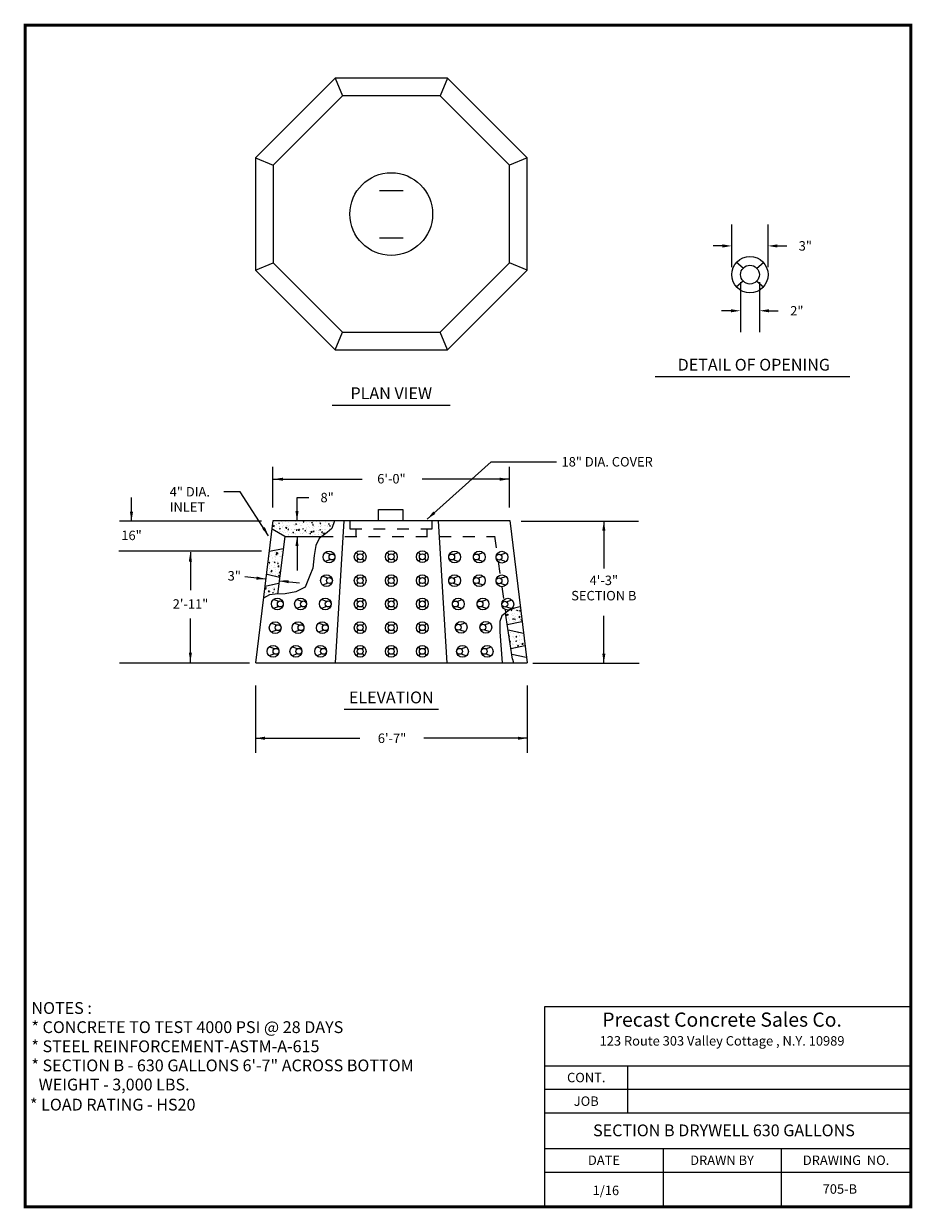
# Model space of a CAD drawing. Extents: x 0.4 to 7.9, y 0.7 to 10.7.
import ezdxf
from ezdxf.enums import TextEntityAlignment as Align

# ---------------------------------------------------------------- set-up
doc = ezdxf.new("R2010")
doc.units = 0
doc.header["$MEASUREMENT"] = 0
doc.linetypes.add('DASHED2', pattern=[0.375, 0.25, -0.125])
doc.layers.get('0').update_dxf_attribs({"linetype": 'CONTINUOUS'})
doc.layers.get('Defpoints').update_dxf_attribs({"linetype": 'CONTINUOUS'})
for name, color, linetype in [('DIMENSION_LINES', 1, 'CONTINUOUS'), ('DIMENSIONS', 1, 'CONTINUOUS'), ('DRAWING', 3, 'CONTINUOUS'), ('HATCH', 40, 'CONTINUOUS'), ('NOTES', 4, 'CONTINUOUS'), ('TBTEXT', 2, 'CONTINUOUS'), ('TITLEBLOCK', 2, 'CONTINUOUS')]:
    doc.layers.add(name, color=color, linetype=linetype)
doc.styles.get("Standard").update_dxf_attribs({"font": 'romans.shx', "oblique": 15})
doc.dimstyles.get("Standard").update_dxf_attribs({"dimtxt": 0.18, "dimasz": 0.18, "dimexe": 0.18, "dimexo": 0.0625, "dimgap": 0.09, "dimtad": 0, "dimtih": 1, "dimtoh": 1, "dimdec": 4, "dimzin": 0, "dimdsep": 46, "dimtxsty": 'Standard', "dimcen": 0.09, "dimadec": 0, "dimazin": 0, "dimtfac": 1, "dimtdec": 4, "dimtofl": 0, "dimtmove": 0, "dimatfit": 3, "dimfxl": 1, "dimtolj": 1, "dimtzin": 0, "dimarcsym": 0})

# ---------------------------------------------------------------- blocks, each defined once
blk = doc.blocks.new('*X0')
at = {"color": 0}
for p, q in [((2.5, 6.459), (2.508, 6.467)), ((2.5, 6.459), (2.509, 6.457)), ((2.509, 6.457), (2.508, 6.467)), ((2.514, 6.487), (2.514, 6.487)), ((2.519, 6.484), (2.519, 6.484)), ((2.531, 6.47), (2.531, 6.47)), ((2.531, 6.439), (2.531, 6.439)), ((2.532, 6.473), (2.532, 6.473)), ((2.547, 6.485), (2.554, 6.488)), ((2.547, 6.485), (2.552, 6.482)), ((2.552, 6.482), (2.554, 6.488)), ((2.552, 6.452), (2.552, 6.452)), ((2.553, 6.437), (2.558, 6.443)), ((2.553, 6.437), (2.559, 6.437)), ((2.555, 6.417), (2.555, 6.417)), ((2.556, 6.453), (2.556, 6.453)), ((2.559, 6.437), (2.558, 6.443)), ((2.565, 6.417), (2.565, 6.417)), ((2.572, 6.497), (2.572, 6.497)), ((2.581, 6.456), (2.581, 6.456)), ((2.581, 6.446), (2.581, 6.446)), ((2.582, 6.479), (2.582, 6.479)), ((2.583, 6.492), (2.583, 6.492)), ((2.584, 6.468), (2.584, 6.468)), ((2.593, 6.422), (2.593, 6.422)), ((2.606, 6.442), (2.614, 6.45)), ((2.606, 6.442), (2.615, 6.441)), ((2.607, 6.445), (2.614, 6.447)), ((2.607, 6.445), (2.612, 6.441)), ((2.608, 6.495), (2.608, 6.495)), ((2.61, 6.462), (2.61, 6.462)), ((2.612, 6.441), (2.614, 6.447)), ((2.615, 6.441), (2.614, 6.45)), ((2.619, 6.461), (2.619, 6.461)), ((2.624, 6.431), (2.629, 6.437)), ((2.624, 6.431), (2.63, 6.43)), ((2.63, 6.43), (2.629, 6.437)), ((2.632, 6.42), (2.632, 6.42)), ((2.633, 6.453), (2.633, 6.453)), ((2.634, 6.487), (2.634, 6.487)), ((2.638, 6.466), (2.638, 6.466)), ((2.656, 6.43), (2.656, 6.43)), ((2.668, 6.472), (2.668, 6.472)), ((2.681, 6.433), (2.681, 6.433)), ((2.682, 6.469), (2.682, 6.469)), ((2.683, 6.427), (2.683, 6.427)), ((2.684, 6.46), (2.684, 6.46)), ((2.686, 6.494), (2.686, 6.494)), ((2.691, 6.477), (2.698, 6.48)), ((2.691, 6.477), (2.696, 6.474)), ((2.691, 6.464), (2.691, 6.464)), ((2.696, 6.474), (2.698, 6.48)), ((2.696, 6.425), (2.701, 6.43)), ((2.696, 6.425), (2.702, 6.424)), ((2.702, 6.424), (2.701, 6.43)), ((2.707, 6.473), (2.707, 6.473)), ((2.713, 6.426), (2.721, 6.434)), ((2.713, 6.426), (2.722, 6.424)), ((2.719, 6.438), (2.719, 6.438)), ((2.722, 6.424), (2.721, 6.434)), ((2.723, 6.422), (2.723, 6.422)), ((2.727, 6.482), (2.727, 6.482)), ((2.734, 6.433), (2.734, 6.433)), ((2.735, 6.467), (2.735, 6.467)), ((2.744, 6.461), (2.744, 6.461)), ((2.745, 6.478), (2.745, 6.478)), ((2.75, 6.437), (2.757, 6.439)), ((2.75, 6.437), (2.755, 6.433)), ((2.754, 6.494), (2.758, 6.498)), ((2.754, 6.494), (2.76, 6.493)), ((2.755, 6.433), (2.757, 6.439)), ((2.76, 6.493), (2.759, 6.498)), ((2.768, 6.418), (2.773, 6.424)), ((2.768, 6.418), (2.774, 6.418)), ((2.774, 6.418), (2.773, 6.424)), ((2.781, 6.432), (2.781, 6.432)), ((2.782, 6.447), (2.782, 6.447)), ((2.785, 6.492), (2.785, 6.492)), ((2.786, 6.441), (2.786, 6.441)), ((2.787, 6.474), (2.787, 6.474)), ((2.798, 6.459), (2.798, 6.459)), ((2.807, 6.45), (2.807, 6.45)), ((2.808, 6.486), (2.808, 6.486)), ((2.82, 6.409), (2.828, 6.417)), ((2.826, 6.487), (2.831, 6.493)), ((2.826, 6.487), (2.832, 6.487)), ((2.829, 6.408), (2.828, 6.417)), ((2.832, 6.487), (2.831, 6.493)), ((2.833, 6.489), (2.833, 6.489)), ((2.834, 6.469), (2.841, 6.472)), ((2.834, 6.469), (2.839, 6.466)), ((2.837, 6.448), (2.837, 6.448)), ((2.838, 6.481), (2.838, 6.481)), ((2.839, 6.497), (2.839, 6.497)), ((2.839, 6.466), (2.841, 6.472)), ((2.839, 6.442), (2.839, 6.442)), ((2.84, 6.412), (2.844, 6.418)), ((2.846, 6.412), (2.844, 6.418)), ((2.845, 6.455), (2.845, 6.455)), ((2.851, 6.457), (2.851, 6.457)), ((2.863, 6.42), (2.863, 6.42)), ((2.871, 6.494), (2.871, 6.494)), ((2.882, 6.424), (2.882, 6.424)), ((2.886, 6.421), (2.886, 6.421)), ((2.888, 6.454), (2.888, 6.454)), ((2.889, 6.488), (2.889, 6.488)), ((2.892, 6.494), (2.892, 6.494)), ((2.894, 6.429), (2.901, 6.431)), ((2.894, 6.429), (2.899, 6.425)), ((2.897, 6.481), (2.902, 6.487)), ((2.897, 6.481), (2.903, 6.48)), ((2.897, 6.452), (2.897, 6.452)), ((2.899, 6.425), (2.901, 6.431)), ((2.903, 6.48), (2.902, 6.487)), ((2.904, 6.455), (2.904, 6.455)), ((2.907, 6.427), (2.907, 6.427)), ((2.908, 6.463), (2.908, 6.463)), ((2.921, 6.43), (2.921, 6.43)), ((2.933, 6.466), (2.933, 6.466)), ((2.938, 6.429), (2.938, 6.429)), ((2.939, 6.462), (2.939, 6.462)), ((2.941, 6.495), (2.941, 6.495)), ((2.945, 6.492), (2.945, 6.492)), ((2.945, 6.432), (2.945, 6.432)), ((2.956, 6.462), (2.956, 6.462)), ((2.958, 6.452), (2.958, 6.452)), ((2.969, 6.475), (2.974, 6.48)), ((2.969, 6.475), (2.975, 6.474)), ((2.971, 6.471), (2.971, 6.471)), ((2.975, 6.474), (2.974, 6.48)), ((2.978, 6.461), (2.985, 6.464)), ((2.978, 6.461), (2.983, 6.458)), ((2.98, 6.44), (2.98, 6.44)), ((2.983, 6.458), (2.985, 6.464)), ((2.991, 6.469), (2.991, 6.469)), ((2.999, 6.49), (2.999, 6.49)), ((2.58, 6.412), (2.58, 6.412)), ((2.586, 6.404), (2.586, 6.404)), ((2.606, 6.402), (2.606, 6.402)), ((2.618, 6.415), (2.618, 6.415)), ((2.63, 6.39), (2.63, 6.39)), ((2.63, 6.38), (2.63, 6.38)), ((2.631, 6.387), (2.631, 6.387)), ((2.639, 6.401), (2.639, 6.401)), ((2.655, 6.394), (2.655, 6.394)), ((2.664, 6.412), (2.664, 6.412)), ((2.666, 6.405), (2.673, 6.407)), ((2.666, 6.405), (2.671, 6.401)), ((2.671, 6.413), (2.671, 6.413)), ((2.671, 6.401), (2.673, 6.407)), ((2.682, 6.394), (2.682, 6.394)), ((2.688, 6.39), (2.688, 6.39)), ((2.693, 6.399), (2.693, 6.399)), ((2.693, 6.399), (2.693, 6.399)), ((2.725, 6.41), (2.725, 6.41)), ((2.733, 6.4), (2.733, 6.4)), ((2.746, 6.4), (2.746, 6.4)), ((2.746, 6.397), (2.746, 6.397)), ((2.756, 6.407), (2.756, 6.407)), ((2.778, 6.408), (2.778, 6.408)), ((2.781, 6.41), (2.781, 6.41)), ((2.784, 6.408), (2.784, 6.408)), ((2.799, 6.395), (2.799, 6.395)), ((2.805, 6.41), (2.805, 6.41)), ((2.81, 6.397), (2.817, 6.399)), ((2.81, 6.397), (2.815, 6.393)), ((2.815, 6.393), (2.817, 6.399)), ((2.819, 6.415), (2.819, 6.415)), ((2.82, 6.409), (2.829, 6.408)), ((2.832, 6.406), (2.832, 6.406)), ((2.835, 6.381), (2.835, 6.381)), ((2.836, 6.415), (2.836, 6.415)), ((2.84, 6.412), (2.846, 6.412)), ((2.853, 6.392), (2.853, 6.392)), ((2.855, 6.384), (2.855, 6.384)), ((2.881, 6.388), (2.881, 6.388)), ((2.885, 6.404), (2.885, 6.404)), ((2.885, 6.388), (2.885, 6.388)), ((2.901, 6.385), (2.901, 6.385)), ((2.906, 6.39), (2.906, 6.39)), ((2.911, 6.406), (2.916, 6.412)), ((2.911, 6.406), (2.917, 6.405)), ((2.917, 6.405), (2.916, 6.412)), ((2.918, 6.393), (2.918, 6.393)), ((2.927, 6.392), (2.934, 6.401)), ((2.927, 6.392), (2.93, 6.392)), ((2.935, 6.395), (2.934, 6.401)), ((2.938, 6.401), (2.938, 6.401))]:
    blk.add_line(p, q, dxfattribs=at)
blk = doc.blocks.new('*X1')
at = {"color": 0}
for p, q in [((2.472, 6.233), (2.472, 6.233)), ((2.513, 6.233), (2.513, 6.233)), ((2.523, 6.24), (2.523, 6.24)), ((2.523, 6.218), (2.527, 6.224)), ((2.523, 6.218), (2.529, 6.217)), ((2.524, 6.233), (2.524, 6.233)), ((2.526, 6.231), (2.534, 6.239)), ((2.526, 6.231), (2.535, 6.229)), ((2.529, 6.217), (2.527, 6.224)), ((2.535, 6.229), (2.534, 6.239)), ((2.534, 6.227), (2.541, 6.23)), ((2.534, 6.227), (2.539, 6.224)), ((2.539, 6.224), (2.541, 6.23)), ((2.549, 6.236), (2.549, 6.236)), ((2.571, 6.243), (2.571, 6.243)), ((2.574, 6.246), (2.574, 6.246)), ((2.465, 6.149), (2.47, 6.155)), ((2.465, 6.149), (2.471, 6.148)), ((2.466, 6.162), (2.466, 6.162)), ((2.468, 6.133), (2.468, 6.133)), ((2.47, 6.166), (2.47, 6.166)), ((2.471, 6.148), (2.47, 6.155)), ((2.471, 6.199), (2.471, 6.199)), ((2.471, 6.118), (2.471, 6.118)), ((2.472, 6.154), (2.472, 6.154)), ((2.486, 6.213), (2.486, 6.213)), ((2.489, 6.129), (2.489, 6.129)), ((2.493, 6.188), (2.493, 6.188)), ((2.497, 6.157), (2.497, 6.157)), ((2.498, 6.193), (2.498, 6.193)), ((2.507, 6.2), (2.507, 6.2)), ((2.508, 6.123), (2.508, 6.123)), ((2.509, 6.155), (2.516, 6.157)), ((2.509, 6.155), (2.514, 6.151)), ((2.514, 6.151), (2.516, 6.157)), ((2.519, 6.16), (2.519, 6.16)), ((2.52, 6.14), (2.52, 6.14)), ((2.521, 6.173), (2.521, 6.173)), ((2.522, 6.206), (2.522, 6.206)), ((2.523, 6.197), (2.523, 6.197)), ((2.535, 6.162), (2.535, 6.162)), ((2.536, 6.143), (2.541, 6.148)), ((2.536, 6.143), (2.542, 6.142)), ((2.539, 6.211), (2.539, 6.211)), ((2.539, 6.117), (2.547, 6.125)), ((2.539, 6.117), (2.548, 6.115)), ((2.542, 6.142), (2.541, 6.148)), ((2.547, 6.139), (2.547, 6.139)), ((2.548, 6.115), (2.547, 6.125)), ((2.551, 6.198), (2.551, 6.198)), ((2.56, 6.198), (2.56, 6.198)), ((2.561, 6.202), (2.561, 6.202)), ((2.573, 6.213), (2.573, 6.213)), ((2.466, 6.066), (2.466, 6.066)), ((2.467, 6.099), (2.467, 6.099)), ((2.468, 6.098), (2.468, 6.098)), ((2.479, 6.074), (2.483, 6.079)), ((2.479, 6.074), (2.485, 6.073)), ((2.48, 6.058), (2.48, 6.058)), ((2.482, 6.083), (2.482, 6.083)), ((2.485, 6.073), (2.483, 6.079)), ((2.485, 6.082), (2.492, 6.085)), ((2.485, 6.082), (2.49, 6.079)), ((2.49, 6.079), (2.492, 6.085)), ((2.493, 6.062), (2.493, 6.062)), ((2.5, 6.109), (2.5, 6.109)), ((2.513, 6.107), (2.513, 6.107)), ((2.516, 6.04), (2.516, 6.04)), ((2.517, 6.073), (2.517, 6.073)), ((2.518, 6.106), (2.518, 6.106)), ((2.519, 6.052), (2.519, 6.052)), ((2.521, 6.096), (2.521, 6.096)), ((2.533, 6.056), (2.533, 6.056)), ((2.544, 6.055), (2.544, 6.055)), ((2.545, 6.092), (2.545, 6.092)), ((2.545, 6.042), (2.552, 6.045)), ((2.545, 6.042), (2.55, 6.039)), ((2.55, 6.067), (2.555, 6.073)), ((2.55, 6.067), (2.555, 6.067)), ((2.55, 6.039), (2.552, 6.045)), ((2.551, 6.072), (2.551, 6.072)), ((2.553, 6.107), (2.553, 6.107)), ((2.556, 6.07), (2.555, 6.073))]:
    blk.add_line(p, q, dxfattribs=at)
blk = doc.blocks.new('*X2')
at = {"color": 0}
for p, q in [((2.434, 5.925), (2.434, 5.925)), ((2.435, 5.929), (2.439, 5.935)), ((2.435, 5.929), (2.441, 5.929)), ((2.436, 5.937), (2.443, 5.94)), ((2.436, 5.937), (2.441, 5.934)), ((2.441, 5.929), (2.439, 5.935)), ((2.44, 5.934), (2.44, 5.934)), ((2.441, 5.934), (2.443, 5.94)), ((2.461, 5.933), (2.461, 5.933)), ((2.465, 5.937), (2.465, 5.937)), ((2.492, 5.935), (2.492, 5.935)), ((2.494, 5.954), (2.494, 5.954)), ((2.503, 5.942), (2.503, 5.942)), ((2.506, 5.923), (2.511, 5.929)), ((2.506, 5.923), (2.512, 5.923)), ((2.512, 5.923), (2.511, 5.929)), ((2.512, 5.94), (2.512, 5.94)), ((2.43, 5.865), (2.43, 5.865)), ((2.439, 5.898), (2.439, 5.898)), ((2.442, 5.892), (2.442, 5.892)), ((2.459, 5.905), (2.467, 5.914)), ((2.459, 5.905), (2.468, 5.904)), ((2.46, 5.9), (2.46, 5.9)), ((2.468, 5.904), (2.467, 5.914)), ((2.475, 5.903), (2.475, 5.903)), ((2.477, 5.903), (2.477, 5.903)), ((2.496, 5.897), (2.503, 5.9)), ((2.496, 5.897), (2.501, 5.894)), ((2.496, 5.89), (2.496, 5.89)), ((2.501, 5.894), (2.503, 5.9)), ((2.511, 5.907), (2.511, 5.907)), ((2.528, 5.901), (2.528, 5.901))]:
    blk.add_line(p, q, dxfattribs=at)
blk = doc.blocks.new('*X3')
at = {"color": 0}
for p, q in [((4.499, 5.529), (4.502, 5.53)), ((4.499, 5.524), (4.5, 5.524)), ((4.5, 5.524), (4.502, 5.53)), ((4.511, 5.558), (4.511, 5.558)), ((4.513, 5.559), (4.513, 5.559)), ((4.524, 5.525), (4.524, 5.525)), ((4.532, 5.526), (4.532, 5.526)), ((4.537, 5.52), (4.537, 5.52)), ((4.538, 5.553), (4.538, 5.553)), ((4.551, 5.564), (4.551, 5.564)), ((4.556, 5.522), (4.561, 5.528)), ((4.556, 5.522), (4.562, 5.521)), ((4.562, 5.521), (4.561, 5.528)), ((4.565, 5.556), (4.565, 5.556)), ((4.579, 5.559), (4.584, 5.556)), ((4.584, 5.556), (4.584, 5.558)), ((4.588, 5.533), (4.588, 5.533)), ((4.589, 5.527), (4.589, 5.527)), ((4.59, 5.536), (4.59, 5.536)), ((4.613, 5.536), (4.613, 5.536)), ((4.506, 5.483), (4.508, 5.485)), ((4.507, 5.476), (4.509, 5.476)), ((4.509, 5.476), (4.508, 5.485)), ((4.513, 5.493), (4.513, 5.493)), ((4.525, 5.454), (4.525, 5.454)), ((4.527, 5.466), (4.527, 5.466)), ((4.534, 5.453), (4.534, 5.453)), ((4.535, 5.486), (4.535, 5.486)), ((4.535, 5.454), (4.535, 5.454)), ((4.545, 5.505), (4.545, 5.505)), ((4.551, 5.444), (4.551, 5.444)), ((4.554, 5.487), (4.561, 5.489)), ((4.554, 5.487), (4.559, 5.483)), ((4.559, 5.483), (4.561, 5.489)), ((4.56, 5.457), (4.56, 5.457)), ((4.561, 5.493), (4.561, 5.493)), ((4.566, 5.491), (4.566, 5.491)), ((4.57, 5.447), (4.575, 5.452)), ((4.57, 5.447), (4.576, 5.446)), ((4.576, 5.446), (4.575, 5.452)), ((4.579, 5.452), (4.579, 5.452)), ((4.586, 5.497), (4.586, 5.497)), ((4.586, 5.476), (4.586, 5.476)), ((4.586, 5.46), (4.586, 5.46)), ((4.587, 5.494), (4.587, 5.494)), ((4.598, 5.462), (4.598, 5.462)), ((4.599, 5.502), (4.599, 5.502)), ((4.607, 5.46), (4.615, 5.469)), ((4.607, 5.46), (4.616, 5.459)), ((4.61, 5.454), (4.61, 5.454)), ((4.616, 5.459), (4.615, 5.469)), ((4.619, 5.448), (4.621, 5.449)), ((4.62, 5.489), (4.62, 5.489)), ((4.621, 5.449), (4.621, 5.449)), ((4.624, 5.502), (4.624, 5.502))]:
    blk.add_line(p, q, dxfattribs=at)
blk = doc.blocks.new('*X4')
at = {"color": 0}
for p, q in [((4.484, 5.712), (4.491, 5.715)), ((4.489, 5.709), (4.491, 5.715)), ((4.493, 5.736), (4.493, 5.736)), ((4.515, 5.747), (4.519, 5.752)), ((4.515, 5.747), (4.521, 5.747)), ((4.518, 5.74), (4.518, 5.74)), ((4.521, 5.747), (4.52, 5.753)), ((4.528, 5.719), (4.528, 5.719)), ((4.544, 5.719), (4.544, 5.719)), ((4.545, 5.753), (4.545, 5.753)), ((4.556, 5.745), (4.556, 5.745)), ((4.568, 5.745), (4.575, 5.747)), ((4.568, 5.745), (4.573, 5.741)), ((4.573, 5.741), (4.575, 5.747)), ((4.586, 5.741), (4.591, 5.747)), ((4.586, 5.741), (4.592, 5.741)), ((4.586, 5.729), (4.586, 5.729)), ((4.59, 5.762), (4.59, 5.762)), ((4.592, 5.741), (4.591, 5.747)), ((4.596, 5.727), (4.596, 5.727)), ((4.474, 5.705), (4.482, 5.713)), ((4.474, 5.705), (4.483, 5.704)), ((4.483, 5.704), (4.482, 5.713)), ((4.484, 5.712), (4.489, 5.709)), ((4.485, 5.702), (4.485, 5.702)), ((4.491, 5.646), (4.491, 5.646)), ((4.492, 5.7), (4.492, 5.7)), ((4.492, 5.68), (4.492, 5.68)), ((4.493, 5.713), (4.493, 5.713)), ((4.494, 5.687), (4.494, 5.687)), ((4.497, 5.662), (4.497, 5.662)), ((4.504, 5.666), (4.504, 5.666)), ((4.517, 5.713), (4.517, 5.713)), ((4.529, 5.672), (4.533, 5.678)), ((4.529, 5.672), (4.535, 5.672)), ((4.53, 5.705), (4.53, 5.705)), ((4.532, 5.652), (4.532, 5.652)), ((4.535, 5.672), (4.533, 5.678)), ((4.538, 5.7), (4.538, 5.7)), ((4.542, 5.653), (4.542, 5.653)), ((4.543, 5.686), (4.543, 5.686)), ((4.543, 5.672), (4.55, 5.675)), ((4.543, 5.672), (4.548, 5.669)), ((4.548, 5.669), (4.55, 5.675)), ((4.551, 5.66), (4.551, 5.66)), ((4.552, 5.697), (4.552, 5.697)), ((4.567, 5.674), (4.567, 5.674)), ((4.571, 5.711), (4.571, 5.711)), ((4.581, 5.688), (4.588, 5.696)), ((4.581, 5.688), (4.589, 5.687)), ((4.589, 5.687), (4.588, 5.696)), ((4.59, 5.662), (4.59, 5.662)), ((4.592, 5.697), (4.592, 5.697)), ((4.592, 5.677), (4.592, 5.677)), ((4.593, 5.714), (4.593, 5.714)), ((4.593, 5.66), (4.593, 5.66)), ((4.595, 5.694), (4.595, 5.694)), ((4.6, 5.666), (4.604, 5.671)), ((4.6, 5.666), (4.605, 5.666)), ((4.604, 5.658), (4.604, 5.658))]:
    blk.add_line(p, q, dxfattribs=at)
blk = doc.blocks.new('HOLES - R')
at = {"layer": 'DIMENSION_LINES'}
for p, q in [((-0.011, 0.071), (0.034, 0.087)), ((-0.011, 0.029), (0.034, 0.013))]:
    blk.add_line(p, q, dxfattribs=at)
for centre, radius in [((0, 0.05), 0.05), ((-0.025, 0.05), 0.025)]:
    blk.add_circle(centre, radius, dxfattribs=at)
blk = doc.blocks.new('HOLES')
at = {"layer": 'DIMENSION_LINES'}
for p, q in [((-0.017, 0.018), (-0.034, 0.037)), ((0.017, 0.018), (0.034, 0.037)), ((-0.017, -0.018), (-0.034, -0.037)), ((0.017, -0.018), (0.034, -0.037))]:
    blk.add_line(p, q, dxfattribs=at)
for radius in [0.05, 0.025]:
    blk.add_circle((0, 0), radius, dxfattribs=at)
blk = doc.blocks.new('HOLES - L')
at = {"layer": 'DIMENSION_LINES'}
for p, q in [((0.012, 0.071), (-0.033, 0.088)), ((0.012, 0.029), (-0.033, 0.012))]:
    blk.add_line(p, q, dxfattribs=at)
for centre, radius in [((0, 0.05), 0.05), ((0.025, 0.05), 0.025)]:
    blk.add_circle(centre, radius, dxfattribs=at)
blk = doc.blocks.new('*D11')
at = {"layer": 'Defpoints', "color": 0, "transparency": 16777216}
for p in [(6.69, 8.819), (6.384, 8.576), (6.69, 8.576)]:
    blk.add_point(p, dxfattribs=at)
at = {"layer": 'DIMENSION_LINES', "color": 0, "lineweight": -2, "transparency": 16777216}
for p, q in [((6.384, 8.639), (6.384, 8.999)), ((6.69, 8.639), (6.69, 8.999)), ((6.304, 8.819), (6.224, 8.819)), ((6.77, 8.819), (6.85, 8.819))]:
    blk.add_line(p, q, dxfattribs=at)
at = {"layer": 'DIMENSION_LINES', "color": 0, "transparency": 16777216}
for points in [[(6.304, 8.832), (6.304, 8.805), (6.384, 8.819)], [(6.77, 8.832), (6.77, 8.805), (6.69, 8.819)]]:
    blk.add_solid(points, dxfattribs=at)
at = {"layer": 'DIMENSION_LINES', "color": 0, "transparency": 16777216, "insert": (7.006, 8.819), "char_height": 0.08, "attachment_point": 5}
blk.add_mtext('\\A1;3"', dxfattribs=at)
blk = doc.blocks.new('*D12')
at = {"layer": 'Defpoints', "color": 0, "transparency": 16777216}
for p in [(6.457, 8.576), (6.617, 8.576), (6.617, 8.27)]:
    blk.add_point(p, dxfattribs=at)
at = {"layer": 'DIMENSION_LINES', "color": 0, "lineweight": -2, "transparency": 16777216}
for p, q in [((6.457, 8.513), (6.457, 8.09)), ((6.617, 8.513), (6.617, 8.09)), ((6.377, 8.27), (6.297, 8.27)), ((6.697, 8.27), (6.777, 8.27))]:
    blk.add_line(p, q, dxfattribs=at)
at = {"layer": 'DIMENSION_LINES', "color": 0, "transparency": 16777216}
for points in [[(6.377, 8.283), (6.377, 8.257), (6.457, 8.27)], [(6.697, 8.283), (6.697, 8.257), (6.617, 8.27)]]:
    blk.add_solid(points, dxfattribs=at)
at = {"layer": 'DIMENSION_LINES', "color": 0, "transparency": 16777216, "insert": (6.934, 8.27), "char_height": 0.08, "attachment_point": 5}
blk.add_mtext('\\A1;2"', dxfattribs=at)

msp = doc.modelspace()

# ---------------------------------------------------------------- linework, layer by layer
at = {"layer": 'DIMENSION_LINES'}
for p, q in [((6.47829, 8.62931), (6.42397, 8.6789)), ((6.59592, 8.62931), (6.65023, 8.6789)), ((6.47829, 8.52191), (6.42397, 8.47232)), ((6.59592, 8.52191), (6.65023, 8.47232)), ((2.49748, 6.60493), (2.49748, 6.95004)), ((4.50059, 6.60493), (4.50059, 6.95004)), ((2.39949, 6.48864), (1.19949, 6.48864)), ((4.59949, 6.48864), (5.59194, 6.48864)), ((2.3996, 6.23467), (1.19136, 6.23467)), ((4.42576, 6.20542), (4.47056, 6.22159)), ((4.42576, 6.16385), (4.47056, 6.14769)), ((4.42576, 6.0058), (4.47056, 6.02197)), ((4.42576, 5.96423), (4.47056, 5.94807)), ((4.47496, 5.80748), (4.51976, 5.82364)), ((4.47496, 5.7659), (4.51976, 5.74974)), ((2.29949, 5.28864), (1.19884, 5.28864)), ((4.69949, 5.28864), (5.59949, 5.28864)), ((2.34972, 5.0989), (2.34972, 4.52951)), ((4.65138, 5.0989), (4.65138, 4.52951))]:
    msp.add_line(p, q, dxfattribs=at)
for centre, radius in [((6.5371, 8.57561), 0.15319), ((6.5371, 8.57561), 0.07964), ((4.43687, 6.18464), 0.05), ((4.41187, 6.18464), 0.025), ((4.43687, 5.98502), 0.05), ((4.41187, 5.98502), 0.025), ((4.48607, 5.78669), 0.05), ((4.46107, 5.78669), 0.025)]:
    msp.add_circle(centre, radius, dxfattribs=at)
at = {"layer": 'DRAWING'}
for p, q in [((3.02315, 10.23864), (3.08528, 10.08864)), ((3.97584, 10.23864), (3.91371, 10.08864)), ((2.34949, 9.56499), (2.49949, 9.50285)), ((4.64949, 9.56499), (4.49949, 9.50285)), ((3.39949, 9.28864), (3.59949, 9.28864)), ((3.39949, 8.88864), (3.59949, 8.88864)), ((2.34949, 8.6123), (2.49949, 8.67443)), ((4.64949, 8.6123), (4.49949, 8.67443)), ((3.02315, 7.93864), (3.08528, 8.08864)), ((3.97584, 7.93864), (3.91371, 8.08864)), ((3.39163, 6.49338), (3.39163, 6.58819)), ((3.39163, 6.58819), (3.59658, 6.58819)), ((3.59658, 6.58819), (3.59658, 6.49338)), ((2.3514, 5.29011), (2.49892, 6.49392)), ((2.59908, 6.36105), (2.49209, 6.42215)), ((2.49892, 6.49392), (4.50265, 6.49392)), ((2.99613, 6.42794), (2.95788, 6.39396)), ((3.01739, 6.49165), (2.99613, 6.42794)), ((3.02745, 5.28926), (3.0998, 6.49286)), ((3.97407, 5.28916), (3.89811, 6.49286)), ((4.50265, 6.49392), (4.65016, 5.29011)), ((2.59908, 6.36105), (2.53611, 5.87254)), ((2.59908, 6.36105), (2.9069, 6.36105)), ((2.88987, 6.34299), (2.86011, 6.28353)), ((2.95788, 6.39396), (2.88987, 6.34299)), ((2.46907, 6.23587), (2.58383, 6.2571)), ((2.86011, 6.28353), (2.84736, 6.19858)), ((2.84736, 6.19858), (2.83461, 6.0924)), ((2.55407, 6.01169), (2.44781, 6.03718)), ((2.80911, 6.02868), (2.77085, 5.93099)), ((2.83461, 6.0924), (2.80911, 6.02868)), ((2.54557, 5.96073), (2.43081, 5.93524)), ((2.77085, 5.93099), (2.69009, 5.89277)), ((2.46906, 5.86728), (2.41805, 5.83755)), ((2.51582, 5.87153), (2.46906, 5.86728)), ((2.60083, 5.87578), (2.51582, 5.87153)), ((2.69009, 5.89277), (2.60083, 5.87578)), ((4.46342, 5.74212), (4.46777, 5.7133)), ((4.49229, 5.73235), (4.4688, 5.71391)), ((4.54262, 5.75247), (4.49229, 5.73235)), ((4.5896, 5.7642), (4.54262, 5.75247)), ((4.5581, 5.73669), (4.5586, 5.73652)), ((4.43692, 5.68708), (4.41847, 5.64014)), ((4.41847, 5.64014), (4.41847, 5.55296)), ((4.4688, 5.71391), (4.43692, 5.68708)), ((4.52529, 5.32286), (4.46796, 5.7108)), ((4.48152, 5.61542), (4.60638, 5.64175)), ((4.41847, 5.55296), (4.43871, 5.29001)), ((4.48954, 5.56849), (4.61898, 5.54102)), ((4.51245, 5.41168), (4.63043, 5.43801)), ((4.51932, 5.36361), (4.64303, 5.33728)), ((4.52529, 5.32286), (4.53512, 5.29012)), ((2.3514, 5.29011), (4.4389, 5.29011)), ((4.43871, 5.29001), (4.53512, 5.29011)), ((4.46289, 5.29011), (4.46305, 5.29011)), ((4.53512, 5.29011), (4.65016, 5.29011))]:
    msp.add_line(p, q, dxfattribs=at)
at = {"layer": 'DRAWING', "linetype": 'DASHED2', "ltscale": 0.1}
for p, q in [((3.14915, 6.49375), (3.14915, 6.42579)), ((3.14915, 6.42579), (3.84625, 6.42579)), ((3.20016, 6.42579), (3.20016, 6.36208)), ((3.79949, 6.42579), (3.79949, 6.36208)), ((3.84625, 6.42579), (3.84625, 6.49375)), ((2.9069, 6.36105), (4.37459, 6.36105)), ((4.37429, 6.36156), (4.39438, 6.21099)), ((4.4041, 6.14688), (4.42057, 6.03494)), ((4.43503, 5.93377), (4.45138, 5.8227))]:
    msp.add_line(p, q, dxfattribs=at)
at = {"layer": 'DRAWING'}
for points in [[(3.02315, 10.23864), (2.34949, 9.56499), (2.34949, 8.6123), (3.02315, 7.93864), (3.97584, 7.93864), (4.64949, 8.6123), (4.64949, 9.56499), (3.97584, 10.23864)], [(3.08528, 10.08864), (2.49949, 9.50285), (2.49949, 8.67443), (3.08528, 8.08864), (3.91371, 8.08864), (4.49949, 8.67443), (4.49949, 9.50285), (3.91371, 10.08864)]]:
    msp.add_lwpolyline(points, close=True, dxfattribs=at)
msp.add_circle((3.49949, 9.08864), 0.35, dxfattribs=at)
at = {"layer": 'NOTES'}
for p, q in [((5.73494, 7.71344), (7.38393, 7.71344)), ((2.99949, 7.47224), (3.99949, 7.47224)), ((3.09949, 4.8979), (3.89949, 4.8979))]:
    msp.add_line(p, q, dxfattribs=at)
at = {"layer": 'TBTEXT', "color": 30}
for p, q in [((4.80064, 0.68131), (4.80064, 2.38131)), ((4.80064, 2.38131), (7.90064, 2.38131))]:
    msp.add_line(p, q, dxfattribs=at)
at = {"layer": 'TBTEXT'}
for p, q in [((4.80064, 1.88131), (7.90064, 1.88131)), ((5.50064, 1.88131), (5.50064, 1.48131)), ((4.80064, 1.68131), (7.90064, 1.68131)), ((4.80064, 1.48131), (7.90064, 1.48131)), ((4.80064, 1.18131), (7.90064, 1.18131)), ((5.80064, 1.18131), (5.80064, 0.68131)), ((6.80064, 1.18131), (6.80064, 0.68131)), ((4.80064, 0.98131), (7.90064, 0.98131))]:
    msp.add_line(p, q, dxfattribs=at)
at = {"layer": 'TITLEBLOCK', "color": 30, "const_width": 0.025}
msp.add_lwpolyline([(7.89927, 0.68696), (0.39927, 0.68696), (0.39927, 10.68696), (7.89927, 10.68696)], close=True, dxfattribs=at)

# ---------------------------------------------------------------- block references
at = {"layer": 'DIMENSION_LINES'}
for name, p in [('HOLES - L', (2.97247, 6.13617)), ('HOLES', (3.23629, 6.18847)), ('HOLES', (3.49949, 6.18847)), ('HOLES', (3.7627, 6.18847)), ('HOLES - R', (4.03568, 6.13617)), ('HOLES - R', (4.24467, 6.13617)), ('HOLES - L', (2.95096, 5.93655)), ('HOLES', (3.23629, 5.98655)), ('HOLES', (3.49949, 5.98655)), ('HOLES', (3.7627, 5.98655)), ('HOLES - R', (4.03568, 5.93655)), ('HOLES - R', (4.24467, 5.93655)), ('HOLES - L', (2.53472, 5.73894)), ('HOLES - L', (2.73142, 5.73894)), ('HOLES - L', (2.9404, 5.73894)), ('HOLES', (3.23629, 5.78894)), ('HOLES', (3.49949, 5.78894)), ('HOLES', (3.7627, 5.78894)), ('HOLES - R', (4.06687, 5.73842)), ('HOLES - R', (4.27586, 5.73842)), ('HOLES - L', (2.51652, 5.53789)), ('HOLES - L', (2.71014, 5.53789)), ('HOLES - L', (2.91606, 5.53789)), ('HOLES', (3.23629, 5.58789)), ('HOLES', (3.49949, 5.58789)), ('HOLES', (3.7627, 5.58789)), ('HOLES - R', (4.0917, 5.54175)), ('HOLES - R', (4.30068, 5.54175)), ('HOLES - L', (2.49832, 5.33769)), ('HOLES - L', (2.69194, 5.33769)), ('HOLES - L', (2.90093, 5.33769)), ('HOLES', (3.23629, 5.38769)), ('HOLES', (3.49949, 5.38769)), ('HOLES', (3.7627, 5.38769)), ('HOLES - R', (4.10268, 5.33765)), ('HOLES - R', (4.31167, 5.33765))]:
    msp.add_blockref(name, p, dxfattribs=at)
at = {"layer": 'HATCH'}
for name in ['*X0', '*X1', '*X2', '*X4', '*X3']:
    msp.add_blockref(name, (-0.00051, -0.01136), dxfattribs=at)

# ---------------------------------------------------------------- texts
at = {"layer": 'DIMENSIONS', "oblique": 15}
for s, p in [('18" DIA. COVER', (4.94144, 6.95207)), ('4" DIA.', (1.62351, 6.69831)), ('INLET', (1.62351, 6.56879)), ('16"', (1.21362, 6.32923)), ('3"', (2.11413, 5.98678))]:
    msp.add_text(s, height=0.08, dxfattribs=at).set_placement(p)
for s, p in [('6\'-0"', (3.50107, 6.84854)), ('4\'-3"', (5.29949, 5.98864)), ('2\'-11"', (1.79949, 5.78864)), ('SECTION B', (5.29949, 5.85912)), ('6\'-7"', (3.50613, 4.65232))]:
    msp.add_text(s, height=0.08, dxfattribs=at).set_placement(p, align=Align.MIDDLE_CENTER)
msp.add_text('8"', height=0.08, dxfattribs=at).set_placement((2.90034, 6.68918), align=Align.MIDDLE_LEFT)
at = {"layer": 'NOTES', "oblique": 15}
for s, p in [('DETAIL OF OPENING', (6.56955, 7.81344)), ('PLAN VIEW', (3.49949, 7.57224)), ('ELEVATION', (3.49949, 4.9979))]:
    msp.add_text(s, height=0.1, dxfattribs=at).set_placement(p, align=Align.MIDDLE_CENTER)
at = {"layer": 'NOTES', "color": 4, "oblique": 15}
for s, p in [('NOTES :', (0.45243, 2.31946)), ('* CONCRETE TO TEST 4000 PSI @ 28 DAYS', (0.45243, 2.15755)), ('* STEEL REINFORCEMENT-ASTM-A-615', (0.45243, 1.99565)), ('* SECTION B - 630 GALLONS 6\'-7" ACROSS BOTTOM', (0.45243, 1.83374)), ('  WEIGHT - 3,000 LBS.', (0.45243, 1.67184)), ('* LOAD RATING - HS20', (0.44025, 1.50191))]:
    msp.add_text(s, height=0.1, dxfattribs=at).set_placement(p)
at = {"layer": 'TBTEXT', "oblique": 15}
msp.add_text('Precast Concrete Sales Co.', height=0.12, dxfattribs=at).set_placement((6.30064, 2.33131), align=Align.TOP_CENTER)
at = {"layer": 'TBTEXT'}
msp.add_text('123 Route 303 Valley Cottage , N.Y. 10989', height=0.08, dxfattribs=at).set_placement((6.30064, 2.13131), align=Align.TOP_CENTER)
for s, p in [('CONT.', (5.15064, 1.78131)), ('JOB', (5.15064, 1.58131)), ('DATE', (5.30064, 1.08131)), ('DRAWN BY', (6.30064, 1.08131)), ('DRAWING  NO.', (7.35064, 1.08131))]:
    msp.add_text(s, height=0.08, dxfattribs=at).set_placement(p, align=Align.MIDDLE_CENTER)
at = {"layer": 'TBTEXT', "oblique": 15}
for s, height, p in [('SECTION B DRYWELL 630 GALLONS', 0.1, (6.31685, 1.33399)), ('1/16', 0.08, (5.31688, 0.82593)), ('705-B', 0.08, (7.29801, 0.83786))]:
    msp.add_text(s, height=height, dxfattribs=at).set_placement(p, align=Align.MIDDLE_CENTER)
at = {"layer": 'TBTEXT'}
msp.add_text('cd', height=0.008, rotation=90, dxfattribs=at).set_placement((7.89013, 0.69299))

# ---------------------------------------------------------------- dimensions: what is measured, and where the dimension line sits
at = {"layer": 'DIMENSION_LINES'}
for base, p1, p2, text, picture, middle in [((6.69029, 8.81867), (6.38391, 8.57561), (6.69029, 8.57561), '3"', '*D11', (7.00574, 8.81867)), ((6.61675, 8.27005), (6.45746, 8.57561), (6.61675, 8.57561), '2"', '*D12', (6.93423, 8.27005))]:
    dim = msp.add_linear_dim(base=base, p1=p1, p2=p2, text=text, dimstyle='Standard', override={"dimtxt": 0.08, "dimasz": 0.08, "dimexo": 0.063}, dxfattribs=at)
    dim.commit()
    dim.dimension.update_dxf_attribs({"geometry": picture, "text_midpoint": middle})

# ---------------------------------------------------------------- leaders
for points in [[(2.50155, 6.84448), (3.25322, 6.84448)], [(4.49653, 6.84448), (3.76111, 6.84448)], [(2.46051, 6.36538), (2.22079, 6.73891), (2.08264, 6.73891)], [(1.29949, 6.48864), (1.29949, 6.68864)], [(2.70125, 6.49429), (2.70125, 6.68918), (2.8008, 6.68918)], [(5.29949, 6.48864), (5.29949, 6.08864)], [(2.70125, 6.35828), (2.70125, 6.07204)], [(1.79847, 6.22807), (1.79847, 5.90463)], [(2.43782, 5.99882), (2.25947, 6.01956)], [(2.55107, 5.98561), (2.72187, 5.96675)], [(1.79847, 5.29734), (1.79847, 5.66699)], [(5.29949, 5.28864), (5.29949, 5.68864)], [(2.34972, 4.65232), (3.23239, 4.65232)], [(4.65138, 4.65232), (3.77429, 4.65232)]]:
    msp.add_leader(points, dimstyle='Standard', override={"dimasz": 0.08, "dimexo": 0.063}, dxfattribs=at)
at = {"layer": 'DIMENSIONS'}
msp.add_leader([(3.80451, 6.5077), (4.34532, 6.99186), (4.8982, 6.99186)], dimstyle='Standard', override={"dimasz": 0.08, "dimexo": 0.063}, dxfattribs=at)

doc.saveas('drawing.dxf')
